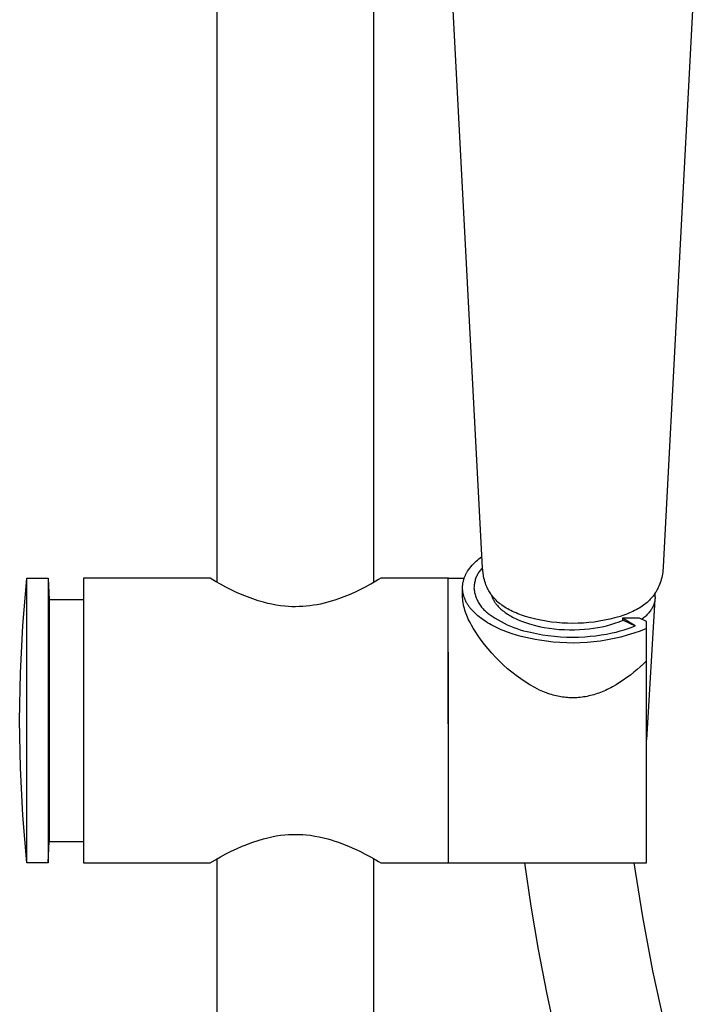
# Model space of a CAD drawing. Units: millimetres. Extents: x -667 to 436, y -1428 to 1589.
# Drawn here: x 238 to 333, y 963 to 1101 of the extents above; entities that cross this region are included whole.
import ezdxf

# ---------------------------------------------------------------- set-up
doc = ezdxf.new("R2010")
doc.units = ezdxf.units.MM
doc.header["$MEASUREMENT"] = 0
doc.layers.add('Default', color=7, linetype='Continuous', true_color=0x000000)

msp = doc.modelspace()

# ---------------------------------------------------------------- linework, layer by layer
at = {"layer": 'Default', "color": 7, "true_color": 0xffffff}
for p, q in [((266.09, 1021.91), (266.09, 1144.9)), ((288.09, 1021.91), (288.09, 1130.96)), ((303.38, 1023.97), (298.71, 1113.02)), ((333.48, 1113.02), (328.81, 1024.13)), ((301.94, 1024.33), (302.12, 1024.52)), ((302.12, 1024.52), (302.3, 1024.71)), ((302.3, 1024.71), (302.49, 1024.89)), ((302.49, 1024.89), (302.68, 1025.06)), ((302.68, 1025.06), (302.88, 1025.23)), ((302.88, 1025.23), (303.09, 1025.39)), ((303.09, 1025.39), (303.3, 1025.55)), ((300.99, 1022.91), (301.03, 1022.99)), ((301.03, 1022.99), (301.07, 1023.08)), ((301.07, 1023.08), (301.11, 1023.16)), ((301.11, 1023.16), (301.16, 1023.25)), ((301.16, 1023.25), (301.21, 1023.33)), ((301.21, 1023.33), (301.26, 1023.41)), ((301.26, 1023.41), (301.31, 1023.49)), ((301.31, 1023.49), (301.45, 1023.71)), ((301.45, 1023.71), (301.61, 1023.92)), ((301.61, 1023.92), (301.77, 1024.13)), ((301.77, 1024.13), (301.94, 1024.33)), ((302.72, 1023.06), (302.65, 1022.94)), ((302.79, 1023.18), (302.72, 1023.06)), ((302.86, 1023.3), (302.79, 1023.18)), ((302.94, 1023.42), (302.86, 1023.3)), ((303.02, 1023.54), (302.94, 1023.42)), ((303.11, 1023.65), (303.02, 1023.54)), ((303.19, 1023.76), (303.11, 1023.65)), ((303.29, 1023.87), (303.19, 1023.76)), ((303.38, 1023.97), (303.29, 1023.87)), ((303.61, 1022.5), (303.38, 1023.97)), ((328.71, 1023.1), (328.67, 1022.85)), ((328.75, 1023.36), (328.71, 1023.1)), ((328.78, 1023.62), (328.75, 1023.36)), ((328.8, 1023.87), (328.78, 1023.62)), ((328.81, 1024.13), (328.8, 1023.87)), ((238.74, 1015.84), (239.29, 1022.49)), ((239.29, 982.5), (239.29, 1022.5)), ((239.29, 1022.5), (239.29, 1022.5)), ((239.29, 1022.49), (239.29, 1022.5)), ((239.29, 1022.5), (242.29, 1022.5)), ((242.29, 1022.5), (242.29, 1019.82)), ((242.29, 1022.5), (242.29, 1022.48)), ((242.29, 1022.48), (242.45, 1019.5)), ((260.1, 1022.5), (247.29, 1022.5)), ((247.29, 1022.5), (247.29, 982.5)), ((265.09, 1022.5), (260.1, 1022.5)), ((265.82, 1022.07), (265.09, 1022.5)), ((266.56, 1021.65), (265.82, 1022.07)), ((267.31, 1021.25), (266.56, 1021.65)), ((287.65, 1021.67), (286.9, 1021.26)), ((287.69, 1021.69), (287.65, 1021.67)), ((288.4, 1022.09), (287.69, 1021.69)), ((288.77, 1022.31), (288.4, 1022.09)), ((289.09, 1022.5), (288.77, 1022.31)), ((292.13, 1022.51), (289.09, 1022.5)), ((298.6, 1022.5), (292.13, 1022.51)), ((298.59, 1002.03), (298.59, 1022.5)), ((298.59, 1022.5), (298.6, 1022.5)), ((298.6, 1022.5), (300.82, 1022.5)), ((298.6, 1022.5), (298.6, 1022.5)), ((300.61, 1021.56), (300.62, 1021.65)), ((300.62, 1021.65), (300.64, 1021.74)), ((300.64, 1021.74), (300.65, 1021.84)), ((300.65, 1021.84), (300.67, 1021.93)), ((300.67, 1021.93), (300.69, 1022.02)), ((300.69, 1022.02), (300.71, 1022.11)), ((300.71, 1022.11), (300.73, 1022.2)), ((300.73, 1022.2), (300.76, 1022.29)), ((300.76, 1022.29), (300.78, 1022.38)), ((300.78, 1022.38), (300.81, 1022.47)), ((300.81, 1022.47), (300.84, 1022.56)), ((300.84, 1022.56), (300.88, 1022.65)), ((300.88, 1022.65), (300.91, 1022.73)), ((300.91, 1022.73), (300.95, 1022.82)), ((300.95, 1022.82), (300.99, 1022.91)), ((302.26, 1021.73), (302.24, 1021.59)), ((302.28, 1021.87), (302.26, 1021.73)), ((302.31, 1022.01), (302.28, 1021.87)), ((302.35, 1022.15), (302.31, 1022.01)), ((302.39, 1022.28), (302.35, 1022.15)), ((302.43, 1022.42), (302.39, 1022.28)), ((302.48, 1022.55), (302.43, 1022.42)), ((302.53, 1022.68), (302.48, 1022.55)), ((302.59, 1022.81), (302.53, 1022.68)), ((302.65, 1022.94), (302.59, 1022.81)), ((303.67, 1022.27), (303.61, 1022.5)), ((303.74, 1022.04), (303.67, 1022.27)), ((303.81, 1021.81), (303.74, 1022.04)), ((303.89, 1021.59), (303.81, 1021.81)), ((328.3, 1021.61), (328.2, 1021.37)), ((328.39, 1021.85), (328.3, 1021.61)), ((328.47, 1022.1), (328.39, 1021.85)), ((328.55, 1022.35), (328.47, 1022.1)), ((328.61, 1022.6), (328.55, 1022.35)), ((328.67, 1022.85), (328.61, 1022.6)), ((268.06, 1020.87), (267.31, 1021.25)), ((268.81, 1020.51), (268.06, 1020.87)), ((269.57, 1020.18), (268.81, 1020.51)), ((285.4, 1020.52), (284.64, 1020.19)), ((286.15, 1020.88), (285.4, 1020.52)), ((286.9, 1021.26), (286.15, 1020.88)), ((300.59, 1021.28), (300.6, 1021.37)), ((300.59, 1021.18), (300.59, 1021.28)), ((300.59, 1021.09), (300.59, 1021.18)), ((300.59, 1019.82), (300.59, 1021.11)), ((300.6, 1020.99), (300.59, 1021.09)), ((300.6, 1021.46), (300.61, 1021.56)), ((300.6, 1021.37), (300.6, 1021.46)), ((300.6, 1020.9), (300.6, 1020.99)), ((300.61, 1020.8), (300.6, 1020.9)), ((300.62, 1020.7), (300.61, 1020.8)), ((300.63, 1020.61), (300.62, 1020.7)), ((300.65, 1020.51), (300.63, 1020.61)), ((300.67, 1020.42), (300.65, 1020.51)), ((300.69, 1020.32), (300.67, 1020.42)), ((300.71, 1020.22), (300.69, 1020.32)), ((300.73, 1020.13), (300.71, 1020.22)), ((302.21, 1021.31), (302.2, 1021.17)), ((302.2, 1021.17), (302.22, 1021.01)), ((302.22, 1021.45), (302.21, 1021.31)), ((302.24, 1021.59), (302.22, 1021.45)), ((302.22, 1021.01), (302.24, 1020.84)), ((302.24, 1020.84), (302.26, 1020.68)), ((302.26, 1020.68), (302.29, 1020.52)), ((302.29, 1020.52), (302.33, 1020.36)), ((302.33, 1020.36), (302.37, 1020.2)), ((303.98, 1021.37), (303.89, 1021.59)), ((304.05, 1021.22), (303.98, 1021.37)), ((304.12, 1021.06), (304.05, 1021.22)), ((304.2, 1020.9), (304.12, 1021.06)), ((304.29, 1020.75), (304.2, 1020.9)), ((304.37, 1020.59), (304.29, 1020.75)), ((304.47, 1020.44), (304.37, 1020.59)), ((304.57, 1020.29), (304.47, 1020.44)), ((304.68, 1020.14), (304.57, 1020.29)), ((327.61, 1020.29), (327.51, 1020.14)), ((327.71, 1020.44), (327.61, 1020.29)), ((327.62, 1020.29), (327.63, 1020.24)), ((327.63, 1020.24), (327.64, 1020.18)), ((327.81, 1020.6), (327.71, 1020.44)), ((327.9, 1020.75), (327.81, 1020.6)), ((327.98, 1020.91), (327.9, 1020.75)), ((328.06, 1021.06), (327.98, 1020.91)), ((328.13, 1021.22), (328.06, 1021.06)), ((328.2, 1021.37), (328.13, 1021.22)), ((242.29, 1019.82), (242.29, 982.5)), ((242.45, 1019.5), (247.29, 1019.5)), ((242.45, 1019.5), (242.45, 985.5)), ((270.32, 1019.87), (269.57, 1020.18)), ((271.08, 1019.59), (270.32, 1019.87)), ((271.83, 1019.34), (271.08, 1019.59)), ((272.58, 1019.12), (271.83, 1019.34)), ((273.18, 1018.97), (272.58, 1019.12)), ((273.78, 1018.84), (273.18, 1018.97)), ((274.38, 1018.73), (273.78, 1018.84)), ((280.63, 1018.88), (280.13, 1018.78)), ((281.13, 1019), (280.63, 1018.88)), ((281.63, 1019.13), (281.13, 1019)), ((282.13, 1019.27), (281.63, 1019.13)), ((282.64, 1019.43), (282.13, 1019.27)), ((283.13, 1019.6), (282.64, 1019.43)), ((283.89, 1019.88), (283.13, 1019.6)), ((284.64, 1020.19), (283.89, 1019.88)), ((300.61, 1019.55), (300.59, 1019.82)), ((300.64, 1019.29), (300.61, 1019.55)), ((300.68, 1019.03), (300.64, 1019.29)), ((300.73, 1018.77), (300.68, 1019.03)), ((300.76, 1020.03), (300.73, 1020.13)), ((300.79, 1019.93), (300.76, 1020.03)), ((300.82, 1019.84), (300.79, 1019.93)), ((300.86, 1019.74), (300.82, 1019.84)), ((300.9, 1019.65), (300.86, 1019.74)), ((300.94, 1019.55), (300.9, 1019.65)), ((300.98, 1019.45), (300.94, 1019.55)), ((301.02, 1019.36), (300.98, 1019.45)), ((301.07, 1019.26), (301.02, 1019.36)), ((301.12, 1019.16), (301.07, 1019.26)), ((301.17, 1019.07), (301.12, 1019.16)), ((301.23, 1018.97), (301.17, 1019.07)), ((301.29, 1018.88), (301.23, 1018.97)), ((301.35, 1018.78), (301.29, 1018.88)), ((302.37, 1020.2), (302.42, 1020.04)), ((302.42, 1020.04), (302.47, 1019.88)), ((302.47, 1019.88), (302.53, 1019.73)), ((302.53, 1019.73), (302.59, 1019.58)), ((302.59, 1019.58), (302.66, 1019.43)), ((302.66, 1019.43), (302.73, 1019.28)), ((302.73, 1019.28), (302.81, 1019.13)), ((302.81, 1019.13), (302.89, 1018.99)), ((302.89, 1018.99), (302.98, 1018.85)), ((302.98, 1018.85), (303.07, 1018.72)), ((304.65, 1020.17), (304.68, 1020.08)), ((304.79, 1019.99), (304.68, 1020.14)), ((304.68, 1020.08), (304.71, 1020)), ((304.71, 1020), (304.73, 1019.93)), ((304.73, 1019.93), (304.76, 1019.86)), ((304.76, 1019.86), (304.78, 1019.79)), ((304.78, 1019.79), (304.81, 1019.72)), ((304.91, 1019.84), (304.79, 1019.99)), ((304.81, 1019.72), (304.84, 1019.65)), ((304.84, 1019.65), (304.87, 1019.59)), ((304.87, 1019.59), (304.91, 1019.52)), ((305.04, 1019.69), (304.91, 1019.84)), ((304.91, 1019.52), (304.94, 1019.45)), ((304.94, 1019.45), (304.98, 1019.38)), ((304.98, 1019.38), (305.02, 1019.32)), ((305.02, 1019.32), (305.06, 1019.25)), ((305.17, 1019.54), (305.04, 1019.69)), ((305.06, 1019.25), (305.1, 1019.19)), ((305.1, 1019.19), (305.15, 1019.12)), ((305.15, 1019.12), (305.19, 1019.05)), ((305.31, 1019.4), (305.17, 1019.54)), ((305.19, 1019.05), (305.24, 1018.99)), ((305.24, 1018.99), (305.29, 1018.92)), ((305.29, 1018.92), (305.34, 1018.86)), ((305.46, 1019.25), (305.31, 1019.4)), ((305.34, 1018.86), (305.39, 1018.79)), ((305.62, 1019.11), (305.46, 1019.25)), ((305.78, 1018.97), (305.62, 1019.11)), ((305.96, 1018.84), (305.78, 1018.97)), ((306.14, 1018.7), (305.96, 1018.84)), ((326.23, 1018.84), (326.04, 1018.7)), ((326.4, 1018.97), (326.23, 1018.84)), ((326.57, 1019.11), (326.4, 1018.97)), ((327.66, 1019.58), (326.48, 999.79)), ((326.72, 1019.25), (326.57, 1019.11)), ((326.87, 1019.4), (326.72, 1019.25)), ((327.01, 1019.54), (326.87, 1019.4)), ((327.15, 1019.69), (327.01, 1019.54)), ((327.27, 1019.84), (327.15, 1019.69)), ((327.39, 1019.99), (327.27, 1019.84)), ((327.51, 1020.14), (327.39, 1019.99)), ((327.51, 1018.85), (327.49, 1018.79)), ((327.53, 1018.91), (327.51, 1018.85)), ((327.55, 1018.97), (327.53, 1018.91)), ((327.56, 1019.03), (327.55, 1018.97)), ((327.58, 1019.08), (327.56, 1019.03)), ((327.59, 1019.14), (327.58, 1019.08)), ((327.61, 1019.2), (327.59, 1019.14)), ((327.62, 1019.26), (327.61, 1019.2)), ((327.63, 1019.32), (327.62, 1019.26)), ((327.64, 1019.37), (327.63, 1019.32)), ((327.64, 1020.18), (327.65, 1020.12)), ((327.65, 1019.43), (327.64, 1019.37)), ((327.65, 1020.12), (327.65, 1020.07)), ((327.65, 1020.07), (327.66, 1020.01)), ((327.66, 1019.55), (327.65, 1019.49)), ((327.65, 1019.49), (327.65, 1019.43)), ((327.66, 1020.01), (327.66, 1019.95)), ((327.66, 1019.95), (327.67, 1019.89)), ((327.67, 1019.66), (327.66, 1019.61)), ((327.66, 1019.61), (327.66, 1019.55)), ((327.67, 1019.89), (327.67, 1019.84)), ((327.67, 1019.84), (327.67, 1019.78)), ((327.67, 1019.78), (327.67, 1019.72)), ((327.67, 1019.72), (327.67, 1019.66)), ((274.99, 1018.64), (274.38, 1018.73)), ((275.6, 1018.57), (274.99, 1018.64)), ((276.1, 1018.53), (275.6, 1018.57)), ((276.6, 1018.5), (276.1, 1018.53)), ((277.11, 1018.5), (276.6, 1018.5)), ((277.61, 1018.51), (277.11, 1018.5)), ((278.11, 1018.53), (277.61, 1018.51)), ((278.61, 1018.57), (278.11, 1018.53)), ((279.12, 1018.63), (278.61, 1018.57)), ((279.63, 1018.7), (279.12, 1018.63)), ((280.13, 1018.78), (279.63, 1018.7)), ((300.78, 1018.51), (300.73, 1018.77)), ((300.85, 1018.25), (300.78, 1018.51)), ((300.92, 1018), (300.85, 1018.25)), ((301, 1017.75), (300.92, 1018)), ((301.09, 1017.5), (301, 1017.75)), ((301.18, 1017.25), (301.09, 1017.5)), ((301.41, 1018.69), (301.35, 1018.78)), ((301.47, 1018.59), (301.41, 1018.69)), ((301.54, 1018.5), (301.47, 1018.59)), ((301.61, 1018.41), (301.54, 1018.5)), ((301.68, 1018.31), (301.61, 1018.41)), ((301.76, 1018.22), (301.68, 1018.31)), ((301.84, 1018.13), (301.76, 1018.22)), ((302, 1017.95), (301.84, 1018.13)), ((302.17, 1017.76), (302, 1017.95)), ((302.35, 1017.59), (302.17, 1017.76)), ((302.54, 1017.41), (302.35, 1017.59)), ((303.07, 1018.72), (303.16, 1018.58)), ((303.16, 1018.58), (303.27, 1018.45)), ((303.27, 1018.45), (303.37, 1018.33)), ((303.37, 1018.33), (303.48, 1018.2)), ((303.48, 1018.2), (303.59, 1018.08)), ((303.59, 1018.08), (303.71, 1017.97)), ((303.71, 1017.97), (303.83, 1017.86)), ((303.83, 1017.86), (303.96, 1017.75)), ((303.96, 1017.75), (304.09, 1017.65)), ((304.09, 1017.65), (304.22, 1017.55)), ((304.22, 1017.55), (304.36, 1017.46)), ((304.36, 1017.46), (304.76, 1017.18)), ((305.39, 1018.79), (305.5, 1018.67)), ((305.5, 1018.67), (305.61, 1018.54)), ((305.61, 1018.54), (305.73, 1018.41)), ((305.73, 1018.41), (305.86, 1018.29)), ((305.86, 1018.29), (305.99, 1018.17)), ((305.99, 1018.17), (306.13, 1018.05)), ((306.13, 1018.05), (306.28, 1017.93)), ((306.33, 1018.57), (306.14, 1018.7)), ((306.28, 1017.93), (306.43, 1017.81)), ((306.53, 1018.44), (306.33, 1018.57)), ((306.43, 1017.81), (306.58, 1017.69)), ((306.73, 1018.32), (306.53, 1018.44)), ((306.58, 1017.69), (306.75, 1017.58)), ((306.95, 1018.2), (306.73, 1018.32)), ((306.75, 1017.58), (306.91, 1017.47)), ((306.91, 1017.47), (307.09, 1017.36)), ((307.17, 1018.08), (306.95, 1018.2)), ((307.4, 1017.96), (307.17, 1018.08)), ((307.63, 1017.84), (307.4, 1017.96)), ((307.87, 1017.73), (307.63, 1017.84)), ((308.12, 1017.63), (307.87, 1017.73)), ((308.37, 1017.52), (308.12, 1017.63)), ((308.63, 1017.42), (308.37, 1017.52)), ((323.82, 1017.52), (323.56, 1017.42)), ((324.07, 1017.63), (323.82, 1017.52)), ((324.32, 1017.73), (324.07, 1017.63)), ((324.56, 1017.84), (324.32, 1017.73)), ((324.79, 1017.96), (324.56, 1017.84)), ((325.02, 1018.08), (324.79, 1017.96)), ((325.24, 1018.2), (325.02, 1018.08)), ((325.45, 1018.32), (325.24, 1018.2)), ((325.66, 1018.44), (325.45, 1018.32)), ((325.85, 1018.57), (325.66, 1018.44)), ((326.04, 1018.7), (325.85, 1018.57)), ((326.72, 1017.56), (326.63, 1017.45)), ((326.82, 1017.66), (326.72, 1017.56)), ((326.91, 1017.77), (326.82, 1017.66)), ((326.99, 1017.88), (326.91, 1017.77)), ((327.07, 1018), (326.99, 1017.88)), ((327.15, 1018.11), (327.07, 1018)), ((327.22, 1018.22), (327.15, 1018.11)), ((327.25, 1018.28), (327.22, 1018.22)), ((327.28, 1018.33), (327.25, 1018.28)), ((327.31, 1018.39), (327.28, 1018.33)), ((327.34, 1018.45), (327.31, 1018.39)), ((327.37, 1018.51), (327.34, 1018.45)), ((327.39, 1018.56), (327.37, 1018.51)), ((327.42, 1018.62), (327.39, 1018.56)), ((327.44, 1018.68), (327.42, 1018.62)), ((327.47, 1018.74), (327.44, 1018.68)), ((327.49, 1018.79), (327.47, 1018.74)), ((301.29, 1017.01), (301.18, 1017.25)), ((301.4, 1016.77), (301.29, 1017.01)), ((301.52, 1016.53), (301.4, 1016.77)), ((301.65, 1016.3), (301.52, 1016.53)), ((301.87, 1015.89), (301.65, 1016.3)), ((302.74, 1017.23), (302.54, 1017.41)), ((302.95, 1017.06), (302.74, 1017.23)), ((303.16, 1016.89), (302.95, 1017.06)), ((303.39, 1016.73), (303.16, 1016.89)), ((303.62, 1016.57), (303.39, 1016.73)), ((303.86, 1016.41), (303.62, 1016.57)), ((304.11, 1016.25), (303.86, 1016.41)), ((304.37, 1016.1), (304.11, 1016.25)), ((304.63, 1015.95), (304.37, 1016.1)), ((304.76, 1017.18), (305.17, 1016.91)), ((305.17, 1016.91), (305.59, 1016.65)), ((305.59, 1016.65), (306.01, 1016.41)), ((306.01, 1016.41), (306.45, 1016.18)), ((306.45, 1016.18), (306.89, 1015.97)), ((307.09, 1017.36), (307.26, 1017.25)), ((307.26, 1017.25), (307.45, 1017.15)), ((307.45, 1017.15), (307.64, 1017.05)), ((307.64, 1017.05), (307.83, 1016.95)), ((307.83, 1016.95), (308.03, 1016.85)), ((308.03, 1016.85), (308.23, 1016.75)), ((308.23, 1016.75), (308.44, 1016.66)), ((308.44, 1016.66), (308.65, 1016.57)), ((308.89, 1017.32), (308.63, 1017.42)), ((308.65, 1016.57), (308.87, 1016.48)), ((308.87, 1016.48), (309.31, 1016.32)), ((309.43, 1017.14), (308.89, 1017.32)), ((309.31, 1016.32), (309.99, 1016.1)), ((310.15, 1016.93), (309.43, 1017.14)), ((309.99, 1016.1), (310.68, 1015.91)), ((310.88, 1016.75), (310.15, 1016.93)), ((311.61, 1016.59), (310.88, 1016.75)), ((312.35, 1016.45), (311.61, 1016.59)), ((313.1, 1016.34), (312.35, 1016.45)), ((313.84, 1016.26), (313.1, 1016.34)), ((314.59, 1016.2), (313.84, 1016.26)), ((315.34, 1016.17), (314.59, 1016.2)), ((316.09, 1016.16), (315.34, 1016.17)), ((316.84, 1016.17), (316.09, 1016.16)), ((317.59, 1016.2), (316.84, 1016.17)), ((318.34, 1016.26), (317.59, 1016.2)), ((319.09, 1016.34), (318.34, 1016.26)), ((319.83, 1016.45), (319.09, 1016.34)), ((320.57, 1016.59), (319.83, 1016.45)), ((321.31, 1016.75), (320.57, 1016.59)), ((322.03, 1016.93), (321.31, 1016.75)), ((321.44, 1015.99), (322.03, 1016.17)), ((322.76, 1017.14), (322.03, 1016.93)), ((322.03, 1016.17), (322.62, 1016.37)), ((322.62, 1016.37), (323.2, 1016.59)), ((323.3, 1017.32), (322.76, 1017.14)), ((325.47, 1016.91), (323.08, 1016.9)), ((324.89, 1015.81), (323.08, 1016.9)), ((323.08, 1016.9), (323.08, 1016.54)), ((323.2, 1016.59), (324.89, 1015.81)), ((323.56, 1017.42), (323.3, 1017.32)), ((326.48, 1016.41), (325.47, 1016.91)), ((325.95, 1016.83), (325.82, 1016.73)), ((326.07, 1016.93), (325.95, 1016.83)), ((326.19, 1017.03), (326.07, 1016.93)), ((326.31, 1017.13), (326.19, 1017.03)), ((326.42, 1017.24), (326.31, 1017.13)), ((326.52, 1017.34), (326.42, 1017.24)), ((326.48, 982.5), (326.48, 1016.41)), ((326.63, 1017.45), (326.52, 1017.34)), ((238.4, 1009.17), (238.74, 1015.84)), ((302.11, 1015.48), (301.87, 1015.89)), ((302.35, 1015.08), (302.11, 1015.48)), ((302.78, 1014.43), (302.35, 1015.08)), ((304.9, 1015.81), (304.63, 1015.95)), ((305.17, 1015.67), (304.9, 1015.81)), ((305.45, 1015.53), (305.17, 1015.67)), ((305.74, 1015.4), (305.45, 1015.53)), ((306.03, 1015.27), (305.74, 1015.4)), ((306.33, 1015.15), (306.03, 1015.27)), ((306.93, 1014.92), (306.33, 1015.15)), ((306.89, 1015.97), (307.34, 1015.77)), ((307.56, 1014.7), (306.93, 1014.92)), ((307.34, 1015.77), (307.79, 1015.59)), ((308.19, 1014.5), (307.56, 1014.7)), ((307.79, 1015.59), (308.25, 1015.42)), ((308.25, 1015.42), (308.72, 1015.27)), ((308.72, 1015.27), (309.19, 1015.13)), ((309.19, 1015.13), (309.67, 1015.01)), ((309.67, 1015.01), (310.14, 1014.9)), ((310.14, 1014.9), (310.98, 1014.72)), ((310.68, 1015.91), (311.38, 1015.74)), ((310.98, 1014.72), (311.82, 1014.57)), ((311.38, 1015.74), (312.08, 1015.6)), ((312.08, 1015.6), (312.78, 1015.48)), ((312.78, 1015.48), (313.49, 1015.39)), ((313.49, 1015.39), (314.2, 1015.32)), ((314.2, 1015.32), (314.92, 1015.28)), ((314.92, 1015.28), (315.63, 1015.25)), ((315.63, 1015.25), (316.35, 1015.26)), ((316.35, 1015.26), (317.06, 1015.29)), ((317.06, 1015.29), (317.77, 1015.34)), ((317.77, 1015.34), (318.39, 1015.4)), ((318.39, 1015.4), (319.01, 1015.47)), ((319.01, 1015.47), (319.62, 1015.57)), ((319.62, 1015.57), (320.23, 1015.69)), ((320.23, 1015.69), (320.84, 1015.83)), ((320.84, 1015.83), (321.44, 1015.99)), ((320.86, 1014.66), (321.62, 1014.81)), ((321.62, 1014.81), (322.2, 1014.94)), ((322.2, 1014.94), (322.78, 1015.09)), ((322.78, 1015.09), (323.35, 1015.26)), ((323.35, 1015.26), (323.76, 1015.39)), ((323.76, 1015.39), (324.17, 1015.53)), ((324.68, 1014.76), (323.76, 1014.48)), ((324.17, 1015.53), (324.57, 1015.68)), ((324.57, 1015.68), (324.74, 1015.75)), ((325.58, 1015.07), (324.68, 1014.76)), ((324.74, 1015.75), (324.89, 1015.81)), ((326.48, 1015.42), (325.58, 1015.07)), ((303.22, 1013.79), (302.78, 1014.43)), ((303.69, 1013.17), (303.22, 1013.79)), ((308.83, 1014.32), (308.19, 1014.5)), ((309.48, 1014.16), (308.83, 1014.32)), ((310.13, 1014.01), (309.48, 1014.16)), ((310.79, 1013.89), (310.13, 1014.01)), ((311.44, 1013.78), (310.79, 1013.89)), ((312.39, 1013.64), (311.44, 1013.78)), ((311.82, 1014.57), (312.66, 1014.45)), ((313.34, 1013.53), (312.39, 1013.64)), ((312.66, 1014.45), (313.51, 1014.35)), ((314.3, 1013.45), (313.34, 1013.53)), ((313.51, 1014.35), (314.36, 1014.28)), ((315.25, 1013.41), (314.3, 1013.45)), ((314.36, 1014.28), (315.22, 1014.24)), ((315.22, 1014.24), (316.07, 1014.23)), ((316.21, 1013.4), (315.25, 1013.41)), ((316.07, 1014.23), (316.92, 1014.24)), ((317.16, 1013.42), (316.21, 1013.4)), ((316.92, 1014.24), (317.78, 1014.28)), ((318.12, 1013.47), (317.16, 1013.42)), ((317.78, 1014.28), (318.55, 1014.34)), ((319.07, 1013.56), (318.12, 1013.47)), ((318.55, 1014.34), (319.32, 1014.42)), ((320.02, 1013.68), (319.07, 1013.56)), ((319.32, 1014.42), (320.09, 1014.53)), ((320.97, 1013.83), (320.02, 1013.68)), ((320.09, 1014.53), (320.86, 1014.66)), ((321.91, 1014.02), (320.97, 1013.83)), ((322.84, 1014.23), (321.91, 1014.02)), ((323.76, 1014.48), (322.84, 1014.23)), ((298.6, 992.91), (298.6, 1012.09)), ((304.18, 1012.56), (303.69, 1013.17)), ((304.69, 1011.97), (304.18, 1012.56)), ((305.22, 1011.4), (304.69, 1011.97)), ((305.77, 1010.84), (305.22, 1011.4)), ((306.33, 1010.31), (305.77, 1010.84)), ((326.48, 1010.91), (326.04, 1010.49)), ((238.29, 1002.5), (238.4, 1009.17)), ((306.92, 1009.79), (306.33, 1010.31)), ((307.52, 1009.29), (306.92, 1009.79)), ((308.14, 1008.82), (307.52, 1009.29)), ((324.69, 1009.28), (324.2, 1008.9)), ((325.15, 1009.67), (324.69, 1009.28)), ((325.6, 1010.07), (325.15, 1009.67)), ((326.04, 1010.49), (325.6, 1010.07)), ((308.77, 1008.36), (308.14, 1008.82)), ((309.42, 1007.93), (308.77, 1008.36)), ((310.08, 1007.52), (309.42, 1007.93)), ((322.69, 1007.83), (322.21, 1007.53)), ((323.21, 1008.17), (322.69, 1007.83)), ((323.71, 1008.53), (323.21, 1008.17)), ((324.2, 1008.9), (323.71, 1008.53)), ((310.76, 1007.13), (310.08, 1007.52)), ((311.44, 1006.77), (310.76, 1007.13)), ((311.67, 1006.66), (311.44, 1006.77)), ((311.91, 1006.57), (311.67, 1006.66)), ((312.14, 1006.47), (311.91, 1006.57)), ((312.38, 1006.38), (312.14, 1006.47)), ((312.61, 1006.3), (312.38, 1006.38)), ((319.99, 1006.45), (319.76, 1006.36)), ((320.23, 1006.54), (319.99, 1006.45)), ((320.46, 1006.64), (320.23, 1006.54)), ((320.68, 1006.74), (320.46, 1006.64)), ((320.94, 1006.86), (320.68, 1006.74)), ((321.2, 1006.99), (320.94, 1006.86)), ((321.46, 1007.12), (321.2, 1006.99)), ((321.71, 1007.25), (321.46, 1007.12)), ((322.21, 1007.53), (321.71, 1007.25)), ((312.85, 1006.22), (312.61, 1006.3)), ((313.09, 1006.14), (312.85, 1006.22)), ((313.34, 1006.07), (313.09, 1006.14)), ((313.55, 1006.02), (313.34, 1006.07)), ((313.77, 1005.96), (313.55, 1006.02)), ((314, 1005.91), (313.77, 1005.96)), ((314.22, 1005.87), (314, 1005.91)), ((314.44, 1005.83), (314.22, 1005.87)), ((314.66, 1005.8), (314.44, 1005.83)), ((314.89, 1005.77), (314.66, 1005.8)), ((315.11, 1005.74), (314.89, 1005.77)), ((315.34, 1005.72), (315.11, 1005.74)), ((315.56, 1005.71), (315.34, 1005.72)), ((315.79, 1005.7), (315.56, 1005.71)), ((316.02, 1005.69), (315.79, 1005.7)), ((316.24, 1005.69), (316.02, 1005.69)), ((316.47, 1005.7), (316.24, 1005.69)), ((316.69, 1005.71), (316.47, 1005.7)), ((316.92, 1005.73), (316.69, 1005.71)), ((317.16, 1005.75), (316.92, 1005.73)), ((317.4, 1005.78), (317.16, 1005.75)), ((317.63, 1005.81), (317.4, 1005.78)), ((317.87, 1005.85), (317.63, 1005.81)), ((318.11, 1005.9), (317.87, 1005.85)), ((318.34, 1005.95), (318.11, 1005.9)), ((318.57, 1006), (318.34, 1005.95)), ((318.81, 1006.06), (318.57, 1006)), ((319.05, 1006.13), (318.81, 1006.06)), ((319.29, 1006.2), (319.05, 1006.13)), ((319.52, 1006.28), (319.29, 1006.2)), ((319.76, 1006.36), (319.52, 1006.28)), ((238.4, 995.83), (238.29, 1002.5)), ((238.74, 989.16), (238.4, 995.83)), ((298.59, 992.91), (298.59, 982.5)), ((239.29, 982.51), (238.74, 989.16)), ((271.08, 985.4), (271.83, 985.65)), ((271.83, 985.65), (272.58, 985.87)), ((272.58, 985.87), (273.18, 986.03)), ((273.18, 986.03), (273.78, 986.16)), ((273.78, 986.16), (274.38, 986.27)), ((274.38, 986.27), (274.99, 986.36)), ((274.99, 986.36), (275.6, 986.43)), ((275.6, 986.43), (276.1, 986.47)), ((276.1, 986.47), (276.6, 986.49)), ((276.6, 986.49), (277.11, 986.5)), ((277.11, 986.5), (277.61, 986.49)), ((277.61, 986.49), (278.11, 986.46)), ((278.11, 986.46), (278.61, 986.43)), ((278.61, 986.43), (279.22, 986.36)), ((279.22, 986.36), (279.83, 986.26)), ((279.83, 986.26), (280.43, 986.15)), ((280.43, 986.15), (281.03, 986.02)), ((281.03, 986.02), (281.63, 985.87)), ((281.63, 985.87), (282.13, 985.72)), ((282.13, 985.72), (282.64, 985.56)), ((242.29, 982.52), (242.45, 985.5)), ((242.45, 985.5), (247.29, 985.5)), ((268.06, 984.13), (268.81, 984.48)), ((268.81, 984.48), (269.57, 984.82)), ((269.57, 984.82), (269.88, 984.95)), ((269.88, 984.95), (270.47, 985.18)), ((270.47, 985.18), (271.08, 985.4)), ((282.64, 985.56), (283.13, 985.39)), ((283.13, 985.39), (283.72, 985.18)), ((283.72, 985.18), (284.31, 984.95)), ((284.31, 984.95), (284.64, 984.81)), ((284.64, 984.81), (285.4, 984.47)), ((285.4, 984.47), (286.15, 984.12)), ((265.1, 982.5), (265.82, 982.92)), ((265.82, 982.92), (266.56, 983.34)), ((266.09, 455.55), (266.09, 983.08)), ((266.56, 983.34), (267.31, 983.75)), ((267.31, 983.75), (268.06, 984.13)), ((286.15, 984.12), (286.9, 983.73)), ((286.9, 983.73), (287.65, 983.33)), ((287.65, 983.33), (288.4, 982.91)), ((288.09, 455.55), (288.09, 983.08)), ((288.4, 982.91), (288.77, 982.69)), ((239.29, 982.5), (239.29, 982.51)), ((242.29, 982.5), (239.29, 982.5)), ((242.29, 982.5), (242.29, 982.52)), ((247.29, 982.5), (260.1, 982.49)), ((260.1, 982.49), (265.09, 982.5)), ((265.09, 982.5), (265.09, 982.5)), ((265.09, 982.5), (265.09, 982.5)), ((265.09, 982.5), (265.09, 982.5)), ((265.09, 982.5), (265.09, 982.5)), ((265.09, 982.5), (265.09, 982.5)), ((265.09, 982.5), (265.09, 982.5)), ((265.09, 982.5), (265.1, 982.5)), ((265.1, 982.5), (265.1, 982.5)), ((265.1, 982.5), (265.1, 982.5)), ((265.1, 982.5), (265.1, 982.5)), ((265.1, 982.5), (265.1, 982.5)), ((265.1, 982.5), (265.1, 982.5)), ((265.1, 982.5), (265.1, 982.5)), ((265.1, 982.5), (265.1, 982.5)), ((265.1, 982.5), (265.1, 982.5)), ((265.1, 982.5), (265.1, 982.5)), ((265.1, 982.5), (265.1, 982.5)), ((265.1, 982.5), (265.1, 982.5)), ((265.1, 982.5), (265.1, 982.5)), ((265.1, 982.5), (265.1, 982.5)), ((265.1, 982.5), (265.1, 982.5)), ((265.1, 982.5), (265.1, 982.5)), ((265.1, 982.5), (265.1, 982.5)), ((265.1, 982.5), (265.1, 982.5)), ((265.1, 982.5), (265.1, 982.5)), ((265.1, 982.5), (265.1, 982.5)), ((265.1, 982.5), (265.1, 982.5)), ((265.1, 982.5), (265.1, 982.5)), ((265.1, 982.5), (265.1, 982.5)), ((265.1, 982.5), (265.1, 982.5)), ((265.1, 982.5), (265.1, 982.5)), ((265.1, 982.5), (265.1, 982.5)), ((265.1, 982.5), (265.1, 982.5)), ((265.1, 982.5), (265.1, 982.5)), ((288.77, 982.69), (289.09, 982.5)), ((289.09, 982.5), (292.12, 982.49)), ((292.12, 982.49), (298.6, 982.5)), ((298.6, 982.5), (326.48, 982.5)), ((298.6, 982.5), (298.6, 982.5)), ((310.25, 976.4), (309.37, 982.5)), ((324.71, 982.5), (325.91, 974.89)), ((311.27, 970.33), (310.25, 976.4)), ((325.91, 974.89), (327.33, 967.32)), ((312.44, 964.28), (311.27, 970.33)), ((327.33, 967.32), (328.97, 959.84)), ((314.16, 956.42), (312.44, 964.28))]:
    msp.add_line(p, q, dxfattribs=at)

doc.saveas('drawing.dxf')
